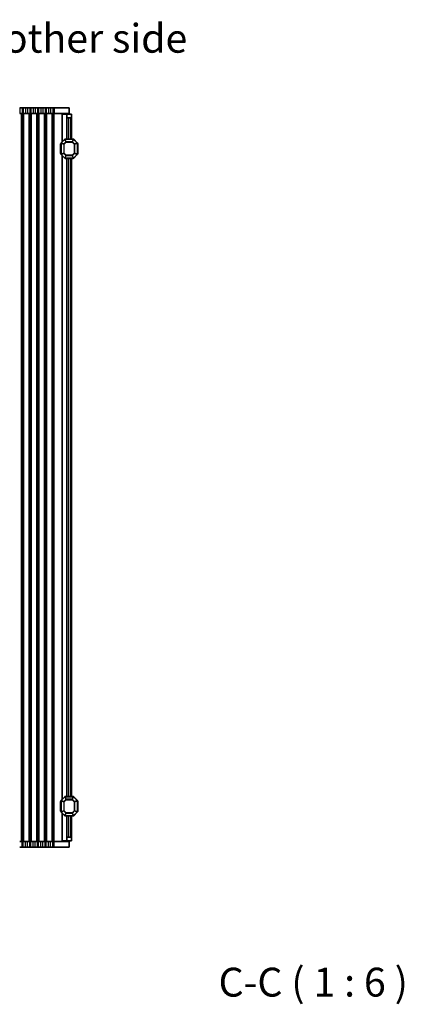
# Model space of a CAD drawing. Units: millimetres. Extents: x 0 to 9241, y 0 to 1686.
# Drawn here: x 2399 to 2598, y 865 to 1376 of the extents above; entities that cross this region are included whole.
import ezdxf

# ---------------------------------------------------------------- set-up
doc = ezdxf.new("R2010")
doc.units = ezdxf.units.MM
for name, color, linetype, lineweight in [('Symbol (ISO)', 7, 'Continuous', 18), ('Symbol (ISO) @ 1', 7, 'Continuous', 18), ('Visible (ISO)', 7, 'Continuous', 35), ('Visible Narrow (ISO)', 7, 'Continuous', 25)]:
    doc.layers.add(name, color=color, linetype=linetype, lineweight=lineweight)
doc.styles.add('Note Text (TK)', font='MS PGothic.ttf')

msp = doc.modelspace()

# ---------------------------------------------------------------- linework, layer by layer
at = {"layer": 'Visible (ISO)'}
for p, q in [((2398.6795, 1330.5843), (2399.894, 1330.5843)), ((2400.4241, 1330.5843), (2399.894, 1330.5843)), ((2400.4241, 1330.5843), (2401.6386, 1330.5843)), ((2402.6795, 1330.5843), (2401.6386, 1330.5843)), ((2402.6795, 1330.5843), (2403.894, 1330.5843)), ((2404.4241, 1330.5843), (2403.894, 1330.5843)), ((2404.4241, 1330.5843), (2405.6386, 1330.5843)), ((2406.6795, 1330.5843), (2405.6386, 1330.5843)), ((2406.6795, 1330.5843), (2407.894, 1330.5843)), ((2408.4241, 1330.5843), (2407.894, 1330.5843)), ((2408.4241, 1330.5843), (2409.6386, 1330.5843)), ((2410.6796, 1330.5843), (2409.6386, 1330.5843)), ((2410.6796, 1330.5843), (2411.894, 1330.5843)), ((2412.4242, 1330.5843), (2411.894, 1330.5843)), ((2412.4242, 1330.5843), (2413.6386, 1330.5843)), ((2414.6796, 1330.5843), (2413.6386, 1330.5843)), ((2414.6796, 1330.5843), (2415.894, 1330.5843)), ((2416.6591, 1330.5843), (2415.894, 1330.5843)), ((2416.6591, 1330.5843), (2424.4091, 1330.5843)), ((2424.4091, 1330.5843), (2424.4091, 1327.5843)), ((2398.6795, 1327.5843), (2399.894, 1327.5843)), ((2400.4241, 1327.5843), (2399.894, 1327.5843)), ((2400.4241, 1327.5843), (2401.6386, 1327.5843)), ((2402.6795, 1327.5843), (2401.6386, 1327.5843)), ((2402.6795, 1327.5843), (2403.894, 1327.5843)), ((2404.4241, 1327.5843), (2403.894, 1327.5843)), ((2404.4241, 1327.5843), (2405.6386, 1327.5843)), ((2406.6795, 1327.5843), (2405.6386, 1327.5843)), ((2406.6795, 1327.5843), (2407.894, 1327.5843)), ((2408.4241, 1327.5843), (2407.894, 1327.5843)), ((2408.4241, 1327.5843), (2409.6386, 1327.5843)), ((2410.6796, 1327.5843), (2409.6386, 1327.5843)), ((2410.6796, 1327.5843), (2411.894, 1327.5843)), ((2412.4242, 1327.5843), (2411.894, 1327.5843)), ((2412.4242, 1327.5843), (2413.6386, 1327.5843)), ((2414.6796, 1327.5843), (2413.6386, 1327.5843)), ((2414.6796, 1327.5843), (2415.894, 1327.5843)), ((2416.6591, 1327.5843), (2415.894, 1327.5843)), ((2416.6591, 1327.5843), (2424.4091, 1327.5843)), ((2420.9584, 1327.3343), (2420.6591, 1327.3343)), ((2420.6591, 1312.8344), (2420.6591, 1327.3343)), ((2420.9584, 1327.3343), (2423.1591, 1327.3343)), ((2423.1591, 1327.3343), (2423.1591, 1327.5843)), ((2423.1591, 1327.3343), (2425.6591, 1327.3343)), ((2423.1591, 1326.3343), (2423.1591, 1327.3343)), ((2423.1591, 1314.3344), (2423.1591, 1326.3343)), ((2425.1591, 1325.3343), (2424.1591, 1325.3343)), ((2425.6591, 1327.3343), (2425.6591, 1325.8343)), ((2425.6591, 1314.3344), (2425.6591, 1325.8343)), ((2426.5348, 1314.3344), (2422.2833, 1314.3344)), ((2419.9091, 1311.8344), (2419.9091, 1306.8344)), ((2420.1591, 1312.2101), (2420.1591, 1306.4587)), ((2422.0712, 1314.2465), (2420.2469, 1312.4223)), ((2428.5712, 1312.4223), (2426.7469, 1314.2465)), ((2428.6591, 1306.4587), (2428.6591, 1312.2101)), ((2428.9091, 1306.8344), (2428.9091, 1311.8344)), ((2420.2469, 1306.2465), (2422.0712, 1304.4223)), ((2420.6591, 971.3344), (2420.6591, 1305.8344)), ((2422.2833, 1304.3344), (2426.5348, 1304.3344)), ((2423.1591, 972.8344), (2423.1591, 1304.3344)), ((2425.6591, 972.8344), (2425.6591, 1304.3344)), ((2425.6591, 1304.3343), (2426.5348, 1304.3343)), ((2426.7469, 1304.4223), (2428.5712, 1306.2465)), ((2426.7469, 1304.4222), (2428.5712, 1306.2464)), ((2428.6591, 1306.4586), (2428.6591, 1306.4587)), ((2428.9091, 1306.8343), (2428.9091, 1306.8344)), ((2422.0712, 972.7465), (2420.2469, 970.9223)), ((2426.5348, 972.8344), (2422.2833, 972.8344)), ((2428.5712, 970.9223), (2426.7469, 972.7465)), ((2419.9091, 970.3344), (2419.9091, 965.3344)), ((2420.1591, 970.7101), (2420.1591, 964.9587)), ((2428.6591, 964.9587), (2428.6591, 970.7101)), ((2428.9091, 965.3344), (2428.9091, 970.3344)), ((2420.2469, 964.7465), (2422.0712, 962.9223)), ((2420.6591, 949.8343), (2420.6591, 964.3344)), ((2422.2833, 962.8344), (2426.5348, 962.8344)), ((2423.1591, 950.8343), (2423.1591, 962.8344)), ((2425.6591, 951.3343), (2425.6591, 962.8344)), ((2426.7469, 962.9223), (2428.5712, 964.7465)), ((2424.1591, 951.8343), (2425.1591, 951.8343)), ((2425.6591, 951.3343), (2425.6591, 949.8343)), ((2399.894, 949.5843), (2398.6795, 949.5843)), ((2399.894, 946.5843), (2398.6795, 946.5843)), ((2399.894, 949.5843), (2400.4241, 949.5843)), ((2399.894, 946.5843), (2400.4241, 946.5843)), ((2401.6386, 949.5843), (2400.4241, 949.5843)), ((2401.6386, 946.5843), (2400.4241, 946.5843)), ((2401.6386, 949.5843), (2402.6795, 949.5843)), ((2401.6386, 946.5843), (2402.6795, 946.5843)), ((2403.894, 949.5843), (2402.6795, 949.5843)), ((2403.894, 946.5843), (2402.6795, 946.5843)), ((2403.894, 949.5843), (2404.4241, 949.5843)), ((2403.894, 946.5843), (2404.4241, 946.5843)), ((2405.6386, 949.5843), (2404.4241, 949.5843)), ((2405.6386, 946.5843), (2404.4241, 946.5843)), ((2405.6386, 949.5843), (2406.6795, 949.5843)), ((2405.6386, 946.5843), (2406.6795, 946.5843)), ((2407.894, 949.5843), (2406.6795, 949.5843)), ((2407.894, 946.5843), (2406.6795, 946.5843)), ((2407.894, 949.5843), (2408.4241, 949.5843)), ((2407.894, 946.5843), (2408.4241, 946.5843)), ((2409.6386, 949.5843), (2408.4241, 949.5843)), ((2409.6386, 946.5843), (2408.4241, 946.5843)), ((2409.6386, 949.5843), (2410.6795, 949.5843)), ((2409.6386, 946.5843), (2410.6795, 946.5843)), ((2411.894, 949.5843), (2410.6795, 949.5843)), ((2411.894, 946.5843), (2410.6795, 946.5843)), ((2411.894, 949.5843), (2412.4241, 949.5843)), ((2411.894, 946.5843), (2412.4241, 946.5843)), ((2413.6386, 949.5843), (2412.4241, 949.5843)), ((2413.6386, 946.5843), (2412.4241, 946.5843)), ((2413.6386, 949.5843), (2414.6795, 949.5843)), ((2413.6386, 946.5843), (2414.6795, 946.5843)), ((2415.894, 949.5843), (2414.6795, 949.5843)), ((2415.894, 946.5843), (2414.6795, 946.5843)), ((2415.894, 949.5843), (2416.6591, 949.5843)), ((2415.894, 946.5843), (2416.6591, 946.5843)), ((2424.4091, 949.5843), (2416.6591, 949.5843)), ((2424.4091, 946.5843), (2416.6591, 946.5843)), ((2420.6591, 949.8343), (2420.9584, 949.8343)), ((2423.1591, 949.8343), (2420.9584, 949.8343)), ((2423.1591, 949.8343), (2423.1591, 950.8343)), ((2423.1591, 949.5843), (2423.1591, 949.8343)), ((2425.6591, 949.8343), (2423.1591, 949.8343)), ((2424.4091, 946.5843), (2424.4091, 949.5843))]:
    msp.add_line(p, q, dxfattribs=at)
for centre, radius, start, end in [((2424.1591, 1326.3343), 1, 180, 270), ((2425.1591, 1325.8343), 0.5, 270, 0), ((2422.2833, 1314.0344), 0.3, 90, 135), ((2426.5348, 1314.0344), 0.3, 45, 90), ((2420.1591, 1311.8344), 0.25, 90, 180), ((2420.4591, 1312.2101), 0.3, 135, 180), ((2428.3591, 1312.2101), 0.3, 0, 45), ((2428.6591, 1311.8344), 0.25, 0, 90), ((2420.1591, 1306.8344), 0.25, 180, 270), ((2420.4591, 1306.4587), 0.3, 180, 225), ((2422.2833, 1304.6344), 0.3, 225, 270), ((2426.5348, 1304.6344), 0.3, 270, 315), ((2426.5348, 1304.6343), 0.3, 270, 315), ((2428.3591, 1306.4587), 0.3, 315, 0), ((2428.3591, 1306.4586), 0.3, 315, 0), ((2428.6591, 1306.8344), 0.25, 270, 0), ((2428.6591, 1306.8343), 0.25, 270, 0), ((2422.2833, 972.5344), 0.3, 90, 135), ((2426.5348, 972.5344), 0.3, 45, 90), ((2420.1591, 970.3344), 0.25, 90, 180), ((2420.4591, 970.7101), 0.3, 135, 180), ((2428.3591, 970.7101), 0.3, 0, 45), ((2428.6591, 970.3344), 0.25, 0, 90), ((2420.1591, 965.3344), 0.25, 180, 270), ((2420.4591, 964.9587), 0.3, 180, 225), ((2422.2833, 963.1344), 0.3, 225, 270), ((2426.5348, 963.1344), 0.3, 270, 315), ((2428.3591, 964.9587), 0.3, 315, 0), ((2428.6591, 965.3344), 0.25, 270, 0), ((2424.1591, 950.8343), 1, 90, 180), ((2425.1591, 951.3343), 0.5, 0, 90)]:
    msp.add_arc(centre, radius, start, end, dxfattribs=at)
at = {"layer": 'Visible Narrow (ISO)'}
for p, q in [((2398.6795, 1330.5843), (2398.6795, 1327.5843)), ((2399.894, 1330.5843), (2399.894, 1327.5843)), ((2400.4241, 1330.5843), (2400.4241, 1327.5843)), ((2401.6386, 1330.5843), (2401.6386, 1327.5843)), ((2402.6795, 1330.5843), (2402.6795, 1327.5843)), ((2403.894, 1330.5843), (2403.894, 1327.5843)), ((2404.4241, 1330.5843), (2404.4241, 1327.5843)), ((2405.6386, 1330.5843), (2405.6386, 1327.5843)), ((2406.6795, 1330.5843), (2406.6795, 1327.5843)), ((2407.894, 1330.5843), (2407.894, 1327.5843)), ((2408.4241, 1330.5843), (2408.4241, 1327.5843)), ((2409.6386, 1330.5843), (2409.6386, 1327.5843)), ((2410.6796, 1330.5843), (2410.6796, 1327.5843)), ((2411.894, 1330.5843), (2411.894, 1327.5843)), ((2412.4242, 1330.5843), (2412.4242, 1327.5843)), ((2413.6386, 1330.5843), (2413.6386, 1327.5843)), ((2414.6796, 1330.5843), (2414.6796, 1327.5843)), ((2415.894, 1330.5843), (2415.894, 1327.5843)), ((2416.6591, 1330.5843), (2416.6591, 1327.5843)), ((2399.547, 949.5843), (2399.547, 1327.5843)), ((2399.894, 949.5843), (2399.894, 1327.5843)), ((2400.4241, 949.5843), (2400.4241, 1327.5843)), ((2400.7711, 949.5843), (2400.7711, 1327.5843)), ((2403.547, 949.5843), (2403.547, 1327.5843)), ((2403.894, 949.5843), (2403.894, 1327.5843)), ((2404.4241, 949.5843), (2404.4241, 1327.5843)), ((2404.7711, 949.5843), (2404.7711, 1327.5843)), ((2407.547, 949.5843), (2407.547, 1327.5843)), ((2407.894, 949.5843), (2407.894, 1327.5843)), ((2408.4241, 949.5843), (2408.4241, 1327.5843)), ((2408.7711, 949.5843), (2408.7711, 1327.5843)), ((2411.547, 949.5843), (2411.547, 1327.5843)), ((2411.894, 949.5843), (2411.894, 1327.5843)), ((2412.4241, 949.5843), (2412.4241, 1327.5843)), ((2412.7711, 949.5843), (2412.7711, 1327.5843)), ((2415.547, 949.5843), (2415.547, 1327.5843)), ((2415.894, 949.5843), (2415.894, 1327.5843)), ((2416.6591, 949.5843), (2416.6591, 1327.5843)), ((2420.9584, 1313.1338), (2420.9584, 1327.3343)), ((2424.1591, 1314.3344), (2424.1591, 1325.3343)), ((2425.1591, 1314.3344), (2425.1591, 1325.3343)), ((2422.2833, 1314.2465), (2422.2833, 1314.3344)), ((2426.5348, 1314.2465), (2426.5348, 1314.3344)), ((2420.1591, 1311.8344), (2419.9091, 1311.8344)), ((2420.2469, 1312.2101), (2420.1591, 1312.2101)), ((2420.2469, 1312.4223), (2420.3091, 1312.3601)), ((2420.2469, 1306.4587), (2420.2469, 1312.2101)), ((2420.2469, 1312.2101), (2421.5712, 1311.6616)), ((2420.3091, 1312.3601), (2422.1333, 1314.1844)), ((2421.6333, 1311.8116), (2420.3091, 1312.3601)), ((2421.7833, 1311.6616), (2421.5712, 1311.6616)), ((2421.5712, 1311.6616), (2421.5712, 1307.0072)), ((2422.6819, 1312.8601), (2421.6333, 1311.8116)), ((2421.6333, 1311.8116), (2421.7833, 1311.6616)), ((2421.7833, 1311.6616), (2422.8319, 1312.7101)), ((2421.7833, 1307.0072), (2421.7833, 1311.6616)), ((2422.0712, 1314.2465), (2422.1333, 1314.1844)), ((2422.1333, 1314.1844), (2422.6819, 1312.8601)), ((2422.8319, 1312.9223), (2422.2833, 1314.2465)), ((2422.2833, 1314.2465), (2426.5348, 1314.2465)), ((2422.8319, 1312.7101), (2422.6819, 1312.8601)), ((2422.8319, 1312.9223), (2422.8319, 1312.7101)), ((2425.9863, 1312.9223), (2422.8319, 1312.9223)), ((2422.8319, 1312.7101), (2425.9863, 1312.7101)), ((2426.5348, 1314.2465), (2425.9863, 1312.9223)), ((2425.9863, 1312.7101), (2425.9863, 1312.9223)), ((2426.1363, 1312.8601), (2425.9863, 1312.7101)), ((2425.9863, 1312.7101), (2427.0348, 1311.6616)), ((2426.1363, 1312.8601), (2426.6848, 1314.1844)), ((2427.1848, 1311.8116), (2426.1363, 1312.8601)), ((2426.7469, 1314.2465), (2426.6848, 1314.1844)), ((2426.6848, 1314.1844), (2428.5091, 1312.3601)), ((2427.0348, 1311.6616), (2427.1848, 1311.8116)), ((2427.2469, 1311.6616), (2427.0348, 1311.6616)), ((2427.0348, 1311.6616), (2427.0348, 1307.0072)), ((2428.5091, 1312.3601), (2427.1848, 1311.8116)), ((2427.2469, 1311.6616), (2428.5712, 1312.2101)), ((2427.2469, 1307.0072), (2427.2469, 1311.6616)), ((2428.5712, 1312.4223), (2428.5091, 1312.3601)), ((2428.5712, 1312.2101), (2428.6591, 1312.2101)), ((2428.5712, 1312.2101), (2428.5712, 1306.4587)), ((2428.9091, 1311.8344), (2428.6591, 1311.8344)), ((2419.9091, 1306.8344), (2420.1591, 1306.8344)), ((2420.2469, 1306.4587), (2420.1591, 1306.4587)), ((2421.5712, 1307.0072), (2420.2469, 1306.4587)), ((2420.2469, 1306.2465), (2420.3091, 1306.3087)), ((2420.3091, 1306.3087), (2421.6333, 1306.8572)), ((2422.1333, 1304.4844), (2420.3091, 1306.3087)), ((2420.9584, 971.6338), (2420.9584, 1305.535)), ((2421.5712, 1307.0072), (2421.7833, 1307.0072)), ((2421.7833, 1307.0072), (2421.6333, 1306.8572)), ((2421.6333, 1306.8572), (2422.6819, 1305.8087)), ((2422.8319, 1305.9587), (2421.7833, 1307.0072)), ((2422.0712, 1304.4223), (2422.1333, 1304.4844)), ((2422.6819, 1305.8087), (2422.1333, 1304.4844)), ((2422.2833, 1304.4223), (2422.8319, 1305.7465)), ((2422.2833, 1304.4223), (2422.2833, 1304.3344)), ((2426.5348, 1304.4223), (2422.2833, 1304.4223)), ((2422.6819, 1305.8087), (2422.8319, 1305.9587)), ((2422.8319, 1305.9587), (2422.8319, 1305.7465)), ((2425.9863, 1305.9587), (2422.8319, 1305.9587)), ((2422.8319, 1305.7465), (2425.9863, 1305.7465)), ((2424.1591, 972.8344), (2424.1591, 1304.3344)), ((2425.1591, 972.8344), (2425.1591, 1304.3344)), ((2427.0348, 1307.0072), (2425.9863, 1305.9587)), ((2425.9863, 1305.9587), (2426.1363, 1305.8087)), ((2425.9863, 1305.7465), (2425.9863, 1305.9587)), ((2425.9863, 1305.7465), (2426.5348, 1304.4223)), ((2426.1363, 1305.8087), (2427.1848, 1306.8572)), ((2426.6848, 1304.4844), (2426.1363, 1305.8087)), ((2426.5348, 1304.4223), (2426.5348, 1304.3344)), ((2426.5348, 1304.3344), (2426.5348, 1304.3343)), ((2428.5091, 1306.3087), (2426.6848, 1304.4844)), ((2426.7469, 1304.4223), (2426.6848, 1304.4844)), ((2426.7469, 1304.4222), (2426.7469, 1304.4222)), ((2427.0348, 1307.0072), (2427.2469, 1307.0072)), ((2427.1848, 1306.8572), (2427.0348, 1307.0072)), ((2427.1848, 1306.8572), (2428.5091, 1306.3087)), ((2428.5712, 1306.4587), (2427.2469, 1307.0072)), ((2428.5712, 1306.2465), (2428.5091, 1306.3087)), ((2428.5712, 1306.2464), (2428.5711, 1306.2465)), ((2428.5712, 1306.4587), (2428.6591, 1306.4587)), ((2428.6591, 1306.8344), (2428.9091, 1306.8344)), ((2420.3091, 970.8601), (2422.1333, 972.6844)), ((2422.0712, 972.7465), (2422.1333, 972.6844)), ((2422.1333, 972.6844), (2422.6819, 971.3601)), ((2422.2833, 972.7465), (2422.2833, 972.8344)), ((2422.8319, 971.4223), (2422.2833, 972.7465)), ((2422.2833, 972.7465), (2426.5348, 972.7465)), ((2426.5348, 972.7465), (2425.9863, 971.4223)), ((2426.1363, 971.3601), (2426.6848, 972.6844)), ((2426.5348, 972.7465), (2426.5348, 972.8344)), ((2426.7469, 972.7465), (2426.6848, 972.6844)), ((2426.6848, 972.6844), (2428.5091, 970.8601)), ((2420.1591, 970.3344), (2419.9091, 970.3344)), ((2420.2469, 970.7101), (2420.1591, 970.7101)), ((2420.2469, 970.9223), (2420.3091, 970.8601)), ((2420.2469, 964.9587), (2420.2469, 970.7101)), ((2420.2469, 970.7101), (2421.5712, 970.1616)), ((2421.6333, 970.3116), (2420.3091, 970.8601)), ((2421.7833, 970.1616), (2421.5712, 970.1616)), ((2421.5712, 970.1616), (2421.5712, 965.5072)), ((2422.6819, 971.3601), (2421.6333, 970.3116)), ((2421.6333, 970.3116), (2421.7833, 970.1616)), ((2421.7833, 970.1616), (2422.8319, 971.2101)), ((2421.7833, 965.5072), (2421.7833, 970.1616)), ((2422.8319, 971.2101), (2422.6819, 971.3601)), ((2422.8319, 971.4223), (2422.8319, 971.2101)), ((2425.9863, 971.4223), (2422.8319, 971.4223)), ((2422.8319, 971.2101), (2425.9863, 971.2101)), ((2425.9863, 971.2101), (2425.9863, 971.4223)), ((2426.1363, 971.3601), (2425.9863, 971.2101)), ((2425.9863, 971.2101), (2427.0348, 970.1616)), ((2427.1848, 970.3116), (2426.1363, 971.3601)), ((2427.0348, 970.1616), (2427.1848, 970.3116)), ((2427.2469, 970.1616), (2427.0348, 970.1616)), ((2427.0348, 970.1616), (2427.0348, 965.5072)), ((2428.5091, 970.8601), (2427.1848, 970.3116)), ((2427.2469, 970.1616), (2428.5712, 970.7101)), ((2427.2469, 965.5072), (2427.2469, 970.1616)), ((2428.5712, 970.9223), (2428.5091, 970.8601)), ((2428.5712, 970.7101), (2428.6591, 970.7101)), ((2428.5712, 970.7101), (2428.5712, 964.9587)), ((2428.9091, 970.3344), (2428.6591, 970.3344)), ((2419.9091, 965.3344), (2420.1591, 965.3344)), ((2420.2469, 964.9587), (2420.1591, 964.9587)), ((2421.5712, 965.5072), (2420.2469, 964.9587)), ((2420.2469, 964.7465), (2420.3091, 964.8087)), ((2420.3091, 964.8087), (2421.6333, 965.3572)), ((2422.1333, 962.9844), (2420.3091, 964.8087)), ((2420.9584, 949.8343), (2420.9584, 964.035)), ((2421.5712, 965.5072), (2421.7833, 965.5072)), ((2421.7833, 965.5072), (2421.6333, 965.3572)), ((2421.6333, 965.3572), (2422.6819, 964.3087)), ((2422.8319, 964.4587), (2421.7833, 965.5072)), ((2422.0712, 962.9223), (2422.1333, 962.9844)), ((2422.6819, 964.3087), (2422.1333, 962.9844)), ((2422.2833, 962.9223), (2422.8319, 964.2465)), ((2422.2833, 962.9223), (2422.2833, 962.8344)), ((2426.5348, 962.9223), (2422.2833, 962.9223)), ((2422.6819, 964.3087), (2422.8319, 964.4587)), ((2422.8319, 964.4587), (2422.8319, 964.2465)), ((2425.9863, 964.4587), (2422.8319, 964.4587)), ((2422.8319, 964.2465), (2425.9863, 964.2465)), ((2424.1591, 951.8343), (2424.1591, 962.8344)), ((2425.1591, 951.8343), (2425.1591, 962.8344)), ((2427.0348, 965.5072), (2425.9863, 964.4587)), ((2425.9863, 964.4587), (2426.1363, 964.3087)), ((2425.9863, 964.2465), (2425.9863, 964.4587)), ((2425.9863, 964.2465), (2426.5348, 962.9223)), ((2426.1363, 964.3087), (2427.1848, 965.3572)), ((2426.6848, 962.9844), (2426.1363, 964.3087)), ((2426.5348, 962.9223), (2426.5348, 962.8344)), ((2428.5091, 964.8087), (2426.6848, 962.9844)), ((2426.7469, 962.9223), (2426.6848, 962.9844)), ((2427.0348, 965.5072), (2427.2469, 965.5072)), ((2427.1848, 965.3572), (2427.0348, 965.5072)), ((2427.1848, 965.3572), (2428.5091, 964.8087)), ((2428.5712, 964.9587), (2427.2469, 965.5072)), ((2428.5712, 964.7465), (2428.5091, 964.8087)), ((2428.5712, 964.9587), (2428.6591, 964.9587)), ((2428.6591, 965.3344), (2428.9091, 965.3344)), ((2399.894, 946.5843), (2399.894, 949.5843)), ((2400.4241, 946.5843), (2400.4241, 949.5843)), ((2401.6386, 946.5843), (2401.6386, 949.5843)), ((2402.6795, 946.5843), (2402.6795, 949.5843)), ((2403.894, 946.5843), (2403.894, 949.5843)), ((2404.4241, 946.5843), (2404.4241, 949.5843)), ((2405.6386, 946.5843), (2405.6386, 949.5843)), ((2406.6795, 946.5843), (2406.6795, 949.5843)), ((2407.894, 946.5843), (2407.894, 949.5843)), ((2408.4241, 946.5843), (2408.4241, 949.5843)), ((2409.6386, 946.5843), (2409.6386, 949.5843)), ((2410.6795, 946.5843), (2410.6795, 949.5843)), ((2411.894, 946.5843), (2411.894, 949.5843)), ((2412.4241, 946.5843), (2412.4241, 949.5843)), ((2413.6386, 946.5843), (2413.6386, 949.5843)), ((2414.6795, 946.5843), (2414.6795, 949.5843)), ((2415.894, 946.5843), (2415.894, 949.5843)), ((2416.6591, 946.5843), (2416.6591, 949.5843))]:
    msp.add_line(p, q, dxfattribs=at)
for centre, major_axis, start_param, end_param in [((2420.4591, 1312.2101), (-0.1148, -0.2772), 4.43837478, 4.98640318), ((2421.7833, 1311.6616), (-0.1148, -0.2772), 4.43837478, 4.98640318), ((2422.2833, 1314.0344), (0.2772, 0.1148), 1.29678212, 1.84481053), ((2422.8319, 1312.7101), (-0.2772, -0.1148), 4.43837478, 4.98640318), ((2425.9863, 1312.7101), (-0.2772, 0.1148), 4.43837478, 4.98640318), ((2426.5348, 1314.0344), (-0.2772, 0.1148), 4.43837478, 4.98640318), ((2427.0348, 1311.6616), (-0.1148, 0.2772), 4.43837478, 4.98640318), ((2428.3591, 1312.2101), (0.1148, -0.2772), 1.29678212, 1.84481053), ((2420.4591, 1306.4587), (-0.1148, 0.2772), 1.29678212, 1.84481053), ((2421.7833, 1307.0072), (0.1148, -0.2772), 4.43837478, 4.98640318), ((2422.2833, 1304.6344), (0.2772, -0.1148), 4.43837478, 4.98640318), ((2422.8319, 1305.9587), (0.2772, -0.1148), 4.43837478, 4.98640318), ((2425.9863, 1305.9587), (0.2772, 0.1148), 4.43837478, 4.98640318), ((2426.5348, 1304.6344), (-0.2772, -0.1148), 1.29678212, 1.84481053), ((2427.0348, 1307.0072), (0.1148, 0.2772), 4.43837478, 4.98640318), ((2428.3591, 1306.4587), (0.1148, 0.2772), 4.43837478, 4.98640318), ((2422.2833, 972.5344), (0.2772, 0.1148), 1.29678212, 1.84481053), ((2426.5348, 972.5344), (-0.2772, 0.1148), 4.43837478, 4.98640318), ((2420.4591, 970.7101), (-0.1148, -0.2772), 4.43837478, 4.98640318), ((2421.7833, 970.1616), (-0.1148, -0.2772), 4.43837478, 4.98640318), ((2422.8319, 971.2101), (-0.2772, -0.1148), 4.43837478, 4.98640318), ((2425.9863, 971.2101), (-0.2772, 0.1148), 4.43837478, 4.98640318), ((2427.0348, 970.1616), (-0.1148, 0.2772), 4.43837478, 4.98640318), ((2428.3591, 970.7101), (0.1148, -0.2772), 1.29678212, 1.84481053), ((2420.4591, 964.9587), (-0.1148, 0.2772), 1.29678212, 1.84481053), ((2421.7833, 965.5072), (0.1148, -0.2772), 4.43837478, 4.98640318), ((2422.2833, 963.1344), (0.2772, -0.1148), 4.43837478, 4.98640318), ((2422.8319, 964.4587), (0.2772, -0.1148), 4.43837478, 4.98640318), ((2425.9863, 964.4587), (0.2772, 0.1148), 4.43837478, 4.98640318), ((2426.5348, 963.1344), (-0.2772, -0.1148), 1.29678212, 1.84481053), ((2427.0348, 965.5072), (0.1148, 0.2772), 4.43837478, 4.98640318), ((2428.3591, 964.9587), (0.1148, 0.2772), 4.43837478, 4.98640318)]:
    msp.add_ellipse(centre, major_axis=major_axis, ratio=0.67859834, start_param=start_param, end_param=end_param, dxfattribs=at)

# ---------------------------------------------------------------- texts
at = {"layer": 'Symbol (ISO)', "color": 7, "insert": (2501.9705, 864.2741), "char_height": 15, "attachment_point": 7, "style": 'Note Text (TK)'}
msp.add_mtext('C-C ( 1 : 6 )', dxfattribs=at)
at = {"layer": 'Symbol (ISO) @ 1', "color": 7, "insert": (2102.4886, 1366.6751), "char_height": 14.94, "width": 402.244205, "attachment_point": 4, "line_spacing_factor": 1.5, "style": 'Note Text (TK)'}
msp.add_mtext('\\fMS PGothic|b0|i0;{\\H14.9400;※ 反対面も同様 / Same on the other side}', dxfattribs=at)

doc.saveas('drawing.dxf')
